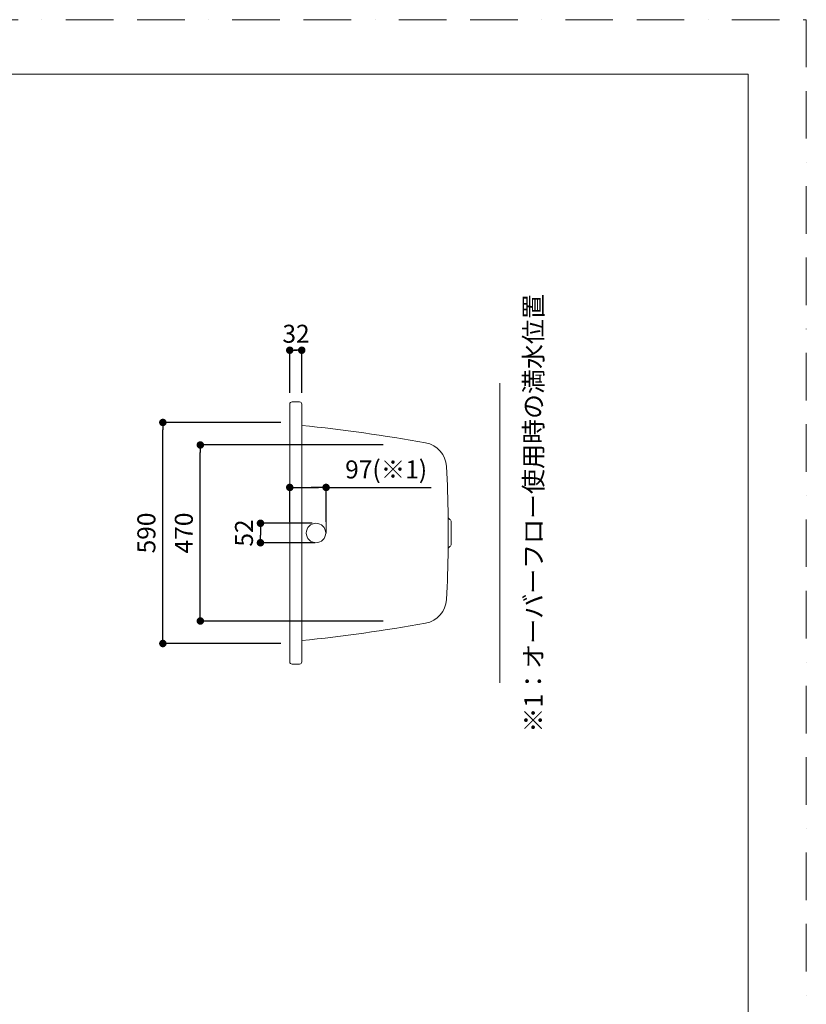
# Model space of a CAD drawing. Units: millimetres. Extents: x 0 to 8160, y 0 to 5940.
# Drawn here: x 2100 to 4200, y 3312 to 5940 of the extents above; entities that cross this region are included whole.
import ezdxf

# ---------------------------------------------------------------- set-up
doc = ezdxf.new("R2010")
doc.units = ezdxf.units.MM
doc.header["$LTSCALE"] = 10
doc.header["$PDMODE"] = 1
doc.header["$PDSIZE"] = -2
doc.linetypes.add('BORDER', pattern=[44.45, 12.7, -6.35, 12.7, -6.35, 0, -6.35])
doc.layers.add('BORDER', color=4, linetype='BORDER', lineweight=20, plot=False)
for name, color, linetype, lineweight in [('DIM', 3, 'Continuous', 13), ('MODEL', 7, 'Continuous', 20), ('TEMPLATE', 7, 'Continuous', 20)]:
    doc.layers.add(name, color=color, linetype=linetype, lineweight=lineweight)
doc.styles.add('ＭＳ ゴシック', font='msgothic.ttc', dxfattribs={"bigfont": 'ＭＳ ゴシック'})
doc.dimstyles.new('tfrom線あり', dxfattribs={"dimtxt": 48, "dimasz": 20, "dimexe": 0, "dimexo": 30, "dimgap": 20, "dimtad": 1, "dimdec": 0, "dimzin": 11, "dimdsep": 46, "dimtxsty": 'ＭＳ ゴシック', "dimblk": 'DOT', "dimcen": 0, "dimazin": 0, "dimtfac": 1, "dimtdec": 1, "dimtix": 1, "dimtofl": 0, "dimtmove": 0, "dimatfit": 0, "dimldrblk": 'DOT', "dimfxl": 1, "dimfrac": 2, "dimtolj": 1, "dimtzin": 11, "dimarcsym": 0})

# ---------------------------------------------------------------- blocks, each defined once
blk = doc.blocks.new('_DOT')
at = {"color": 0, "linetype": 'ByBlock', "lineweight": -2}
blk.add_line((-0.5, 0), (-1, 0), dxfattribs=at)
at = {"color": 0, "linetype": 'ByBlock', "lineweight": -2, "const_width": 0.5}
blk.add_lwpolyline([(-0.25, 0, 1), (0.25, 0, 1)], format="xyb", close=True, dxfattribs=at)
blk = doc.blocks.new('*D19')
at = {"layer": 'Defpoints', "color": 0, "transparency": 16777216}
for p in [(2853, 5057.7), (2821, 4913.8), (2853, 4913.8)]:
    blk.add_point(p, dxfattribs=at)
at = {"layer": 'DIM', "color": 0, "lineweight": -2, "transparency": 16777216}
for p, q in [((2821, 4943.8), (2821, 5057.7)), ((2841, 5057.7), (2833, 5057.7)), ((2853, 4943.8), (2853, 5057.7))]:
    blk.add_line(p, q, dxfattribs=at)
at = {"layer": 'DIM', "color": 0, "lineweight": -2, "transparency": 16777216, "xscale": 20, "yscale": 20, "zscale": 20, "rotation": 180}
blk.add_blockref('_DOT', (2821, 5057.7), dxfattribs=at)
at = {"layer": 'DIM', "color": 0, "lineweight": -2, "transparency": 16777216, "xscale": 20, "yscale": 20, "zscale": 20}
blk.add_blockref('_DOT', (2853, 5057.7), dxfattribs=at)
at = {"layer": 'DIM', "color": 0, "transparency": 16777216, "insert": (2837.7, 5101.7), "char_height": 48, "attachment_point": 5, "style": 'ＭＳ ゴシック'}
blk.add_mtext('\\A1;32', dxfattribs=at)
blk = doc.blocks.new('*D21')
at = {"layer": 'Defpoints', "color": 0, "transparency": 16777216}
for p in [(2911, 4595.8), (2742.8, 4543.8), (2918.3, 4543.8)]:
    blk.add_point(p, dxfattribs=at)
at = {"layer": 'DIM', "color": 0, "lineweight": -2, "transparency": 16777216}
for p, q in [((2881, 4595.8), (2742.8, 4595.8)), ((2742.8, 4575.8), (2742.8, 4563.8)), ((2888.3, 4543.8), (2742.8, 4543.8))]:
    blk.add_line(p, q, dxfattribs=at)
at = {"layer": 'DIM', "color": 0, "lineweight": -2, "transparency": 16777216, "xscale": 20, "yscale": 20, "zscale": 20}
for p, rotation in [((2742.8, 4595.8), 90), ((2742.8, 4543.8), 270)]:
    blk.add_blockref('_DOT', p, dxfattribs=dict(at, rotation=rotation))
at = {"layer": 'DIM', "color": 0, "transparency": 16777216, "insert": (2698.8, 4569.8), "char_height": 48, "attachment_point": 5, "rotation": 90, "style": 'ＭＳ ゴシック'}
blk.add_mtext('\\A1;52', dxfattribs=at)
blk = doc.blocks.new('*D29')
at = {"layer": 'Defpoints', "color": 0, "transparency": 16777216}
for p in [(2482.2, 4864.9), (2826.9, 4864.9), (2826.9, 4274.9)]:
    blk.add_point(p, dxfattribs=at)
at = {"layer": 'DIM', "color": 0, "lineweight": -2, "transparency": 16777216}
for p, q in [((2796.9, 4864.9), (2482.2, 4864.9)), ((2482.2, 4294.9), (2482.2, 4844.9)), ((2796.9, 4274.9), (2482.2, 4274.9))]:
    blk.add_line(p, q, dxfattribs=at)
at = {"layer": 'DIM', "color": 0, "lineweight": -2, "transparency": 16777216, "xscale": 20, "yscale": 20, "zscale": 20}
for p, rotation in [((2482.2, 4864.9), 90), ((2482.2, 4274.9), 270)]:
    blk.add_blockref('_DOT', p, dxfattribs=dict(at, rotation=rotation))
at = {"layer": 'DIM', "color": 0, "transparency": 16777216, "insert": (2438.2, 4569.9), "char_height": 48, "attachment_point": 5, "rotation": 90, "style": 'ＭＳ ゴシック'}
blk.add_mtext('\\A1;590', dxfattribs=at)
blk = doc.blocks.new('*D30')
at = {"layer": 'Defpoints', "color": 0, "transparency": 16777216}
for p in [(2582.2, 4804.9), (3100.3, 4804.9), (3100.3, 4334.9)]:
    blk.add_point(p, dxfattribs=at)
at = {"layer": 'DIM', "color": 0, "lineweight": -2, "transparency": 16777216}
for p, q in [((3070.3, 4804.9), (2582.2, 4804.9)), ((2582.2, 4354.9), (2582.2, 4784.9)), ((3070.3, 4334.9), (2582.2, 4334.9))]:
    blk.add_line(p, q, dxfattribs=at)
at = {"layer": 'DIM', "color": 0, "lineweight": -2, "transparency": 16777216, "xscale": 20, "yscale": 20, "zscale": 20}
for p, rotation in [((2582.2, 4804.9), 90), ((2582.2, 4334.9), 270)]:
    blk.add_blockref('_DOT', p, dxfattribs=dict(at, rotation=rotation))
at = {"layer": 'DIM', "color": 0, "transparency": 16777216, "insert": (2538.2, 4569.9), "char_height": 48, "attachment_point": 5, "rotation": 90, "style": 'ＭＳ ゴシック'}
blk.add_mtext('\\A1;470', dxfattribs=at)
blk = doc.blocks.new('*D32')
at = {"layer": 'Defpoints', "color": 0, "transparency": 16777216}
for p in [(2918, 4691.5), (2821, 4569.8), (2918, 4569.8)]:
    blk.add_point(p, dxfattribs=at)
at = {"layer": 'DIM', "color": 0, "lineweight": -2, "transparency": 16777216}
for p, q in [((2821, 4599.8), (2821, 4691.5)), ((2841, 4691.5), (2898, 4691.5)), ((2898, 4691.5), (2878, 4691.5)), ((2918, 4599.8), (2918, 4691.5)), ((2918, 4691.5), (3198.7, 4691.5))]:
    blk.add_line(p, q, dxfattribs=at)
at = {"layer": 'DIM', "color": 0, "lineweight": -2, "transparency": 16777216, "xscale": 20, "yscale": 20, "zscale": 20, "rotation": 180}
blk.add_blockref('_DOT', (2821, 4691.5), dxfattribs=at)
at = {"layer": 'DIM', "color": 0, "lineweight": -2, "transparency": 16777216, "xscale": 20, "yscale": 20, "zscale": 20}
blk.add_blockref('_DOT', (2918, 4691.5), dxfattribs=at)
at = {"layer": 'DIM', "color": 0, "transparency": 16777216, "insert": (3078.3, 4739.5), "char_height": 48, "attachment_point": 5, "style": 'ＭＳ ゴシック'}
blk.add_mtext('\\A1;97(※1)', dxfattribs=at)

msp = doc.modelspace()

# ---------------------------------------------------------------- linework, layer by layer
at = {"layer": 'BORDER'}
msp.add_lwpolyline([(0, 0), (0, 5940), (4200, 5940), (4200, 0)], close=True, dxfattribs=at)
at = {"layer": 'DIM'}
msp.add_line((2918, 4569.8), (2918, 4668.6), dxfattribs=at)
at = {"layer": 'MODEL', "linetype": 'Continuous'}
for p, q in [((3382, 4169.8), (3382, 4969.8)), ((2827, 4919.8), (2847, 4919.8)), ((2821, 4225.8), (2821, 4913.8)), ((2853, 4225.8), (2853, 4913.8)), ((3243.7, 4526), (3243.7, 4613.6)), ((3252, 4599), (3252, 4540.6)), ((2827, 4219.8), (2847, 4219.8))]:
    msp.add_line(p, q, dxfattribs=at)
msp.add_circle((2891, 4569.8), 26, dxfattribs=at)
for centre, radius, start, end in [((2827, 4913.8), 6, 90, 180), ((2847, 4913.8), 6, 0, 90), ((2390.4, 378), 4503, 79.855, 84.1038), ((3171.6, 4743.6), 68, 2.9008, 79.8526), ((-259, 4569.8), 3503, 0.7144, 2.9001), ((-259, 4569.8), 3503, 0.7144, 2.9001), ((3252.7, 4613.6), 9, 180.6966, 239.1813), ((3244, 4599), 8, 0, 59.1657), ((-259, 4569.8), 3503, 357.0999, 359.2855), ((-259, 4569.8), 3503, 357.0999, 359.2855), ((3252.7, 4526), 9, 120.8187, 178.7563), ((3244, 4540.6), 8, 300.8342, 0), ((3171.6, 4396), 68, 280.1474, 357.0992), ((2390.4, 8761.7), 4503, 275.8962, 280.145), ((2390.4, 8761.7), 4503, 275.8962, 280.145), ((2827, 4225.8), 6, 180, 270), ((2847, 4225.8), 6, 270, 0)]:
    msp.add_arc(centre, radius, start, end, dxfattribs=at)
at = {"layer": 'TEMPLATE', "flags": 128}
msp.add_lwpolyline([(4044.4, 5794.3), (144.4, 5794.3), (144.4, 194.3), (4044.4, 194.3), (4044.4, 5794.3)], dxfattribs=at)

# ---------------------------------------------------------------- texts
at = {"layer": 'DIM', "insert": (3362, 4037.1), "char_height": 55.562, "attachment_point": 1, "rotation": 90, "line_spacing_factor": 1.043769, "style": 'ＭＳ ゴシック'}
msp.add_mtext('{\\H0.8795x;\\P※1：オーバーフロー使用時の満水位置}', dxfattribs=at)

# ---------------------------------------------------------------- dimensions: what is measured, and where the dimension line sits
at = {"layer": 'DIM'}
for base, p1, p2, override, picture, middle in [((2853, 5057.7), (2821, 4913.8), (2853, 4913.8), {"dimpost": '<>'}, '*D19', (2837.7, 5057.7)), ((2918, 4691.5), (2821, 4569.8), (2918, 4569.8), {"dimpost": '<>(※1)', "dimtofl": 1}, '*D32', (3078.3, 4691.5))]:
    dim = msp.add_linear_dim(base=base, p1=p1, p2=p2, dimstyle='tfrom線あり', override=override, dxfattribs=at)
    dim.commit()
    dim.dimension.update_dxf_attribs({"geometry": picture, "text_midpoint": middle, "dimtype": 160})
for base, p1, p2, picture, middle in [((2482.2, 4864.9), (2826.9, 4274.9), (2826.9, 4864.9), '*D29', (2438.2, 4569.9)), ((2582.2, 4804.9), (3100.3, 4334.9), (3100.3, 4804.9), '*D30', (2538.2, 4569.9))]:
    dim = msp.add_linear_dim(base=base, p1=p1, p2=p2, angle=90, dimstyle='tfrom線あり', override={"dimpost": '<>'}, dxfattribs=at)
    dim.commit()
    dim.dimension.update_dxf_attribs({"geometry": picture, "text_midpoint": middle})
dim = msp.add_linear_dim(base=(2742.8, 4543.8), p1=(2911, 4595.8), p2=(2918.3, 4543.8), angle=90, dimstyle='tfrom線あり', override={"dimpost": '<>'}, dxfattribs=at)
dim.commit()
dim.dimension.update_dxf_attribs({"geometry": '*D21', "text_midpoint": (2742.8, 4569.8), "dimtype": 160})

doc.saveas('drawing.dxf')
